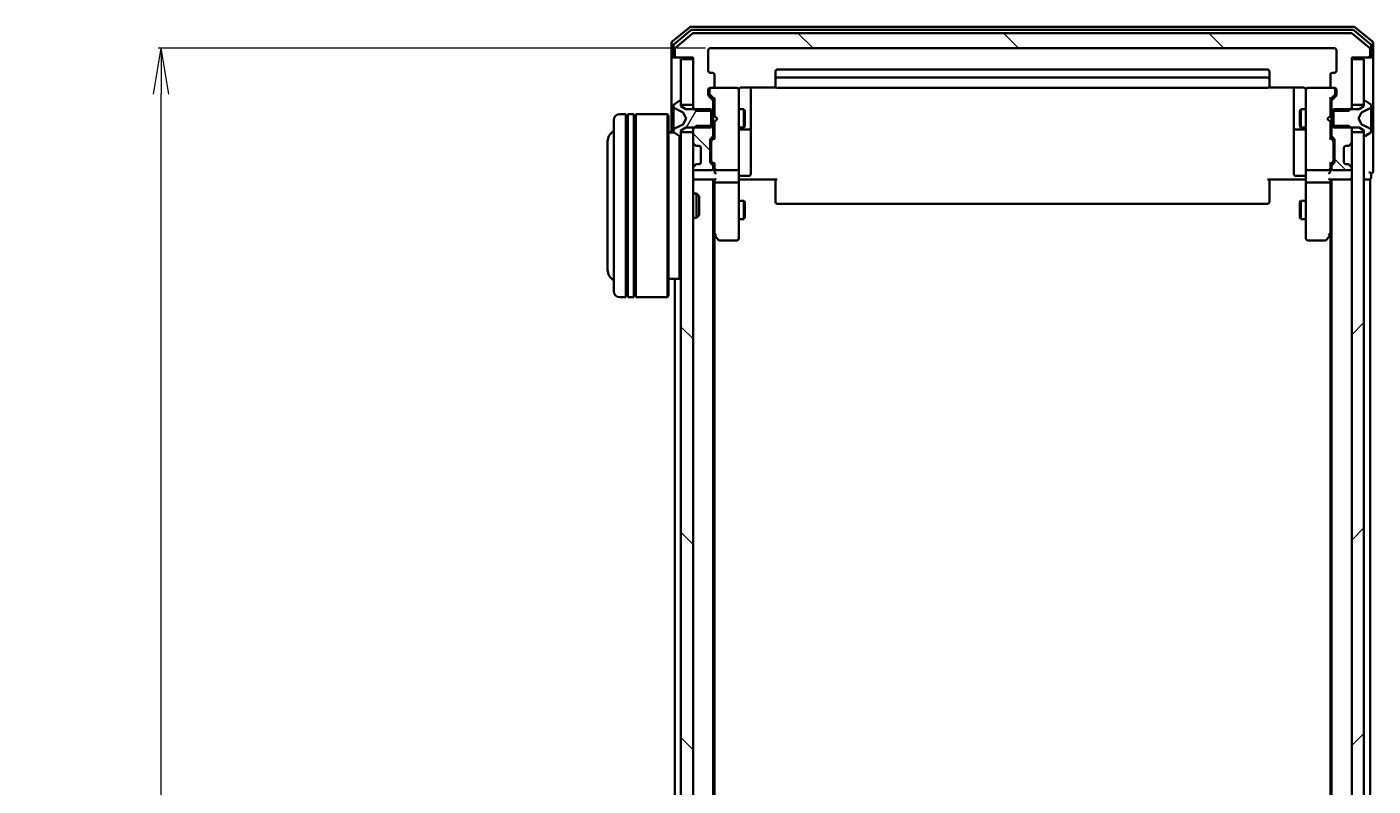
# Model space of a CAD drawing. Units: millimetres. Extents: x 7 to 9832, y 4 to 2112.
# Drawn here: x 362 to 583, y 1423 to 1547 of the extents above; entities that cross this region are included whole.
import ezdxf

# ---------------------------------------------------------------- set-up
doc = ezdxf.new("R2010")
doc.units = ezdxf.units.MM
doc.header["$LTSCALE"] = 0.5
doc.layers.get('Defpoints').update_dxf_attribs({"lineweight": 25})
for name, color, linetype, lineweight in [('Dimension (ISO)', 7, 'Continuous', 18), ('Hatch (ISO)', 1, 'Continuous', 18), ('Visible (ISO)', 7, 'Continuous', 35)]:
    doc.layers.add(name, color=color, linetype=linetype, lineweight=lineweight)
doc.styles.add('Note Text (TK)', font='MS PGothic.ttf')
doc.dimstyles.new('Default - Method 1b (TK)', dxfattribs={"dimscale": 0.5, "dimtxt": 2.5, "dimasz": 2.5, "dimexe": 1, "dimexo": 1.5, "dimgap": 1, "dimtad": 1, "dimdsep": 46, "dimtxsty": 'Note Text (TK)', "dimblk": 'OPEN', "dimcen": 0.09, "dimdle": 5, "dimclrd": 100, "dimclre": 100, "dimclrt": 7, "dimadec": 1, "dimazin": 1, "dimtfac": 1, "dimtmove": 0, "dimatfit": 3, "dimldrblk": 'OPEN', "dimfxl": 1, "dimtolj": 1, "dimlwd": -1, "dimlwe": -1, "dimarcsym": 0})
pattern_1 = [(135.0002, (104, -56), (-16.83792, -16.83804), [])]

# ---------------------------------------------------------------- blocks, each defined once
blk = doc.blocks.new('_Open')
at = {"color": 0, "linetype": 'ByBlock', "lineweight": -2}
for p, q in [((-1, 0.167), (0, 0)), ((-1, -0.167), (0, 0)), ((0, 0), (-1, 0))]:
    blk.add_line(p, q, dxfattribs=at)
blk = doc.blocks.new('*D33')
at = {"layer": 'Defpoints', "color": 0}
for p in [(384.11, 1543.89), (474.11, 1543.89), (474.11, 1120.89)]:
    blk.add_point(p, dxfattribs=at)
at = {"layer": 'Dimension (ISO)', "color": 100}
for p, q in [((473.36, 1543.89), (383.61, 1543.89)), ((384.11, 1128.39), (384.11, 1536.39)), ((473.36, 1120.89), (383.61, 1120.89))]:
    blk.add_line(p, q, dxfattribs=at)
at = {"layer": 'Dimension (ISO)', "color": 100, "xscale": 7.5, "yscale": 7.5, "zscale": 7.5}
for p, rotation in [((384.11, 1543.89), 90), ((384.11, 1120.89), 270)]:
    blk.add_blockref('_Open', p, dxfattribs=dict(at, rotation=rotation))
at = {"layer": 'Dimension (ISO)', "color": 7, "insert": (371.78, 1313.18), "char_height": 1.25, "attachment_point": 4, "rotation": 90, "style": 'Note Text (TK)'}
blk.add_mtext('\\A1;\\fMS PGothic|b0|i0;{\\H18.6750;423', dxfattribs=at)

msp = doc.modelspace()

# ---------------------------------------------------------------- hatches: boundary and pattern name
at = {"layer": 'Hatch (ISO)'}
h = msp.add_hatch(dxfattribs=at)
h.set_pattern_fill('ANSI31', color=256, scale=190.5, angle=90.00021, style=0)
h.set_pattern_definition(pattern_1)
edge = h.paths.add_edge_path()
edge.add_ellipse((582.0128, 1542.6897), major_axis=(0.3, 0), ratio=1, start_angle=270, end_angle=360)
edge.add_line((582.3128, 1542.6897), (582.3128, 1543.7492))
edge.add_ellipse((582.0128, 1543.7492), major_axis=(0, 0.3), ratio=1, start_angle=270, end_angle=320.194429)
edge.add_line((582.2048, 1543.9796), (579.3962, 1546.3202))
edge.add_ellipse((579.2042, 1546.0897), major_axis=(-0.2305, 0.1921), ratio=1, start_angle=270, end_angle=309.805571)
edge.add_line((579.2042, 1546.3897), (471.4214, 1546.3897))
edge.add_ellipse((471.4214, 1546.0897), major_axis=(-0.3, 0), ratio=1, start_angle=270, end_angle=309.805571)
edge.add_line((471.2293, 1546.3202), (468.4207, 1543.9796))
edge.add_ellipse((468.6128, 1543.7492), major_axis=(-0.2305, -0.1921), ratio=1, start_angle=270, end_angle=320.194429)
edge.add_line((468.3128, 1543.7492), (468.3128, 1542.6897))
edge.add_ellipse((468.6128, 1542.6897), major_axis=(0, -0.3), ratio=1, start_angle=270, end_angle=360)
edge.add_line((468.6128, 1542.3897), (471.3128, 1542.3897))
edge.add_line((471.3128, 1542.3897), (471.3128, 1534.1192))
edge.add_line((471.3128, 1534.1192), (471.8128, 1533.6192))
edge.add_line((471.8128, 1533.6192), (474.6128, 1533.6192))
edge.add_line((474.6128, 1533.6192), (474.6128, 1535.2154))
edge.add_ellipse((474.3128, 1535.2154), major_axis=(0, 0.3), ratio=1, start_angle=270, end_angle=315)
edge.add_line((474.5249, 1535.4276), (473.9006, 1536.0518))
edge.add_ellipse((474.1128, 1536.264), major_axis=(-0.2121, 0.2121), ratio=1, start_angle=45, end_angle=90, ccw=False)
edge.add_line((473.8128, 1536.264), (473.8128, 1537.0897))
edge.add_ellipse((474.1128, 1537.0897), major_axis=(0, 0.3), ratio=1, start_angle=0, end_angle=90, ccw=False)
edge.add_line((474.1128, 1537.3897), (474.5128, 1537.3897))
edge.add_ellipse((474.5128, 1537.6897), major_axis=(0.3, 0), ratio=1, start_angle=270, end_angle=360)
edge.add_line((474.8128, 1537.6897), (474.8128, 1539.5897))
edge.add_ellipse((474.5128, 1539.5897), major_axis=(0, 0.3), ratio=1, start_angle=270, end_angle=360)
edge.add_line((474.5128, 1539.8897), (474.1128, 1539.8897))
edge.add_ellipse((474.1128, 1540.1897), major_axis=(-0.3, 0), ratio=1, start_angle=0, end_angle=90, ccw=False)
edge.add_line((473.8128, 1540.1897), (473.8128, 1543.5897))
edge.add_ellipse((474.1128, 1543.5897), major_axis=(0, 0.3), ratio=1, start_angle=0, end_angle=90, ccw=False)
edge.add_line((474.1128, 1543.8897), (576.5128, 1543.8897))
edge.add_ellipse((576.5128, 1543.5897), major_axis=(0.3, 0), ratio=1, start_angle=0, end_angle=90, ccw=False)
edge.add_line((576.8128, 1543.5897), (576.8128, 1540.1897))
edge.add_ellipse((576.5128, 1540.1897), major_axis=(0, -0.3), ratio=1, start_angle=0, end_angle=90, ccw=False)
edge.add_line((576.5128, 1539.8897), (576.1128, 1539.8897))
edge.add_ellipse((576.1128, 1539.5897), major_axis=(-0.3, 0), ratio=1, start_angle=270, end_angle=360)
edge.add_line((575.8128, 1539.5897), (575.8128, 1537.6897))
edge.add_ellipse((576.1128, 1537.6897), major_axis=(0, -0.3), ratio=1, start_angle=270, end_angle=360)
edge.add_line((576.1128, 1537.3897), (576.5128, 1537.3897))
edge.add_ellipse((576.5128, 1537.0897), major_axis=(0.3, 0), ratio=1, start_angle=0, end_angle=90, ccw=False)
edge.add_line((576.8128, 1537.0897), (576.8128, 1536.264))
edge.add_ellipse((576.5128, 1536.264), major_axis=(0, -0.3), ratio=1, start_angle=45, end_angle=90, ccw=False)
edge.add_line((576.7249, 1536.0518), (576.1006, 1535.4276))
edge.add_ellipse((576.3128, 1535.2154), major_axis=(-0.2121, -0.2121), ratio=1, start_angle=270, end_angle=315)
edge.add_line((576.0128, 1535.2154), (576.0128, 1533.6192))
edge.add_line((576.0128, 1533.6192), (578.8128, 1533.6192))
edge.add_line((578.8128, 1533.6192), (579.3128, 1534.1192))
edge.add_line((579.3128, 1534.1192), (579.3128, 1542.3897))
edge.add_line((579.3128, 1542.3897), (582.0128, 1542.3897))
h = msp.add_hatch(dxfattribs=at)
h.set_pattern_fill('ANSI31', color=256, scale=190.5, angle=14.999978, style=0)
h.set_pattern_definition([(60, (104, -56), (-20.62223, 11.90626), [])])
edge = h.paths.add_edge_path()
edge.add_ellipse((469.2128, 1529.5897), major_axis=(0.1, 0), ratio=1, start_angle=270, end_angle=360)
edge.add_line((469.3128, 1529.5897), (469.3128, 1530.3897))
edge.add_line((469.3128, 1530.3897), (470.1128, 1530.8897))
edge.add_line((470.1128, 1530.8897), (474.3128, 1530.8897))
edge.add_line((474.3128, 1530.8897), (474.3128, 1533.8897))
edge.add_line((474.3128, 1533.8897), (470.1128, 1533.8897))
edge.add_line((470.1128, 1533.8897), (469.3128, 1534.3897))
edge.add_line((469.3128, 1534.3897), (469.3128, 1535.1897))
edge.add_ellipse((469.2128, 1535.1897), major_axis=(0, 0.1), ratio=1, start_angle=270, end_angle=360)
edge.add_line((469.2128, 1535.2897), (469.1721, 1535.2897))
edge.add_ellipse((469.1721, 1535.0897), major_axis=(-0.2, 0), ratio=1, start_angle=270, end_angle=303.023868)
edge.add_line((469.0631, 1535.2574), (468.2038, 1534.6988))
edge.add_ellipse((468.3128, 1534.5311), major_axis=(-0.1677, -0.109), ratio=1, start_angle=270, end_angle=326.976132)
edge.add_line((468.1128, 1534.5311), (468.1128, 1534.4498))
edge.add_ellipse((468.6128, 1534.4498), major_axis=(0, -0.5), ratio=1, start_angle=270, end_angle=333.608297)
edge.add_line((468.3905, 1534.0019), (469.6871, 1533.3585))
edge.add_ellipse((469.6648, 1533.3137), major_axis=(0.0448, -0.0222), ratio=1, start_angle=54.391703, end_angle=90, ccw=False)
edge.add_line((469.709, 1533.3372), (470.2128, 1532.3897))
edge.add_line((470.2128, 1532.3897), (469.709, 1531.4422))
edge.add_ellipse((469.6648, 1531.4657), major_axis=(-0.0235, -0.0441), ratio=1, start_angle=54.391703, end_angle=90, ccw=False)
edge.add_line((469.6871, 1531.4209), (468.3905, 1530.7775))
edge.add_ellipse((468.6128, 1530.3296), major_axis=(-0.2223, 0.4479), ratio=1, start_angle=0, end_angle=63.608297)
edge.add_line((468.1128, 1530.3296), (468.1128, 1530.2482))
edge.add_ellipse((468.3128, 1530.2482), major_axis=(0, -0.2), ratio=1, start_angle=270, end_angle=326.976132)
edge.add_line((468.2038, 1530.0805), (469.0631, 1529.522))
edge.add_ellipse((469.1721, 1529.6897), major_axis=(-0.109, -0.1677), ratio=1, start_angle=0, end_angle=33.023868)
edge.add_line((469.1721, 1529.4897), (469.2128, 1529.4897))
h = msp.add_hatch(dxfattribs=at)
h.set_pattern_fill('ANSI31', color=256, scale=190.5, angle=90.00021, style=0)
h.set_pattern_definition(pattern_1)
h.paths.add_polyline_path([(471.3128, 1530.1397), (469.3128, 1530.1397), (469.3128, 1134.6397), (471.3128, 1134.6397)])
h = msp.add_hatch(dxfattribs=at)
h.set_pattern_fill('ANSI31', color=256, scale=190.5, angle=90.00021, style=0)
h.set_pattern_definition(pattern_1)
edge = h.paths.add_edge_path()
edge.add_ellipse((474.3128, 1529.564), major_axis=(0.2121, 0.2121), ratio=1, start_angle=270, end_angle=315)
edge.add_line((474.6128, 1529.564), (474.6128, 1531.1602))
edge.add_line((474.6128, 1531.1602), (471.8128, 1531.1602))
edge.add_line((471.8128, 1531.1602), (471.3128, 1530.6602))
edge.add_line((471.3128, 1530.6602), (471.3128, 1528.514))
edge.add_ellipse((471.6128, 1528.514), major_axis=(0, -0.3), ratio=1, start_angle=270, end_angle=315)
edge.add_line((471.4006, 1528.3018), (471.7249, 1527.9776))
edge.add_ellipse((471.937, 1528.1897), major_axis=(0.2121, -0.2121), ratio=1, start_angle=270, end_angle=315)
edge.add_line((471.937, 1527.8897), (472.3128, 1527.8897))
edge.add_ellipse((472.3128, 1527.5897), major_axis=(0.3, 0), ratio=1, start_angle=0, end_angle=90, ccw=False)
edge.add_line((472.6128, 1527.5897), (472.6128, 1525.1897))
edge.add_ellipse((472.3128, 1525.1897), major_axis=(0, -0.3), ratio=1, start_angle=0, end_angle=90, ccw=False)
edge.add_line((472.3128, 1524.8897), (471.937, 1524.8897))
edge.add_ellipse((471.937, 1524.5897), major_axis=(-0.3, 0), ratio=1, start_angle=270, end_angle=315)
edge.add_line((471.7249, 1524.8018), (471.4006, 1524.4776))
edge.add_ellipse((471.6128, 1524.2654), major_axis=(-0.2121, -0.2121), ratio=1, start_angle=270, end_angle=315)
edge.add_line((471.3128, 1524.2654), (471.3128, 1524.1897))
edge.add_ellipse((471.6128, 1524.1897), major_axis=(0, -0.3), ratio=1, start_angle=270, end_angle=360)
edge.add_line((471.6128, 1523.8897), (474.3128, 1523.8897))
edge.add_ellipse((474.3128, 1524.1897), major_axis=(0.3, 0), ratio=1, start_angle=270, end_angle=360)
edge.add_line((474.6128, 1524.1897), (474.6128, 1524.5654))
edge.add_ellipse((474.3128, 1524.5654), major_axis=(0, 0.3), ratio=1, start_angle=270, end_angle=315)
edge.add_line((474.5249, 1524.7776), (474.2006, 1525.1018))
edge.add_ellipse((474.4128, 1525.314), major_axis=(-0.2121, 0.2121), ratio=1, start_angle=45, end_angle=90, ccw=False)
edge.add_line((474.1128, 1525.314), (474.1128, 1528.8154))
edge.add_ellipse((474.4128, 1528.8154), major_axis=(0, 0.3), ratio=1, start_angle=45, end_angle=90, ccw=False)
edge.add_line((474.2006, 1529.0276), (474.5249, 1529.3518))
h = msp.add_hatch(dxfattribs=at)
h.set_pattern_fill('ANSI31', color=256, scale=190.5, angle=90.00021, style=0)
h.set_pattern_definition(pattern_1)
edge = h.paths.add_edge_path()
edge.add_ellipse((578.6885, 1528.1897), major_axis=(0.3, 0), ratio=1, start_angle=270, end_angle=315)
edge.add_line((578.9006, 1527.9776), (579.2249, 1528.3018))
edge.add_ellipse((579.0128, 1528.514), major_axis=(0.2121, 0.2121), ratio=1, start_angle=270, end_angle=315)
edge.add_line((579.3128, 1528.514), (579.3128, 1530.6602))
edge.add_line((579.3128, 1530.6602), (578.8128, 1531.1602))
edge.add_line((578.8128, 1531.1602), (576.0128, 1531.1602))
edge.add_line((576.0128, 1531.1602), (576.0128, 1529.564))
edge.add_ellipse((576.3128, 1529.564), major_axis=(0, -0.3), ratio=1, start_angle=270, end_angle=315)
edge.add_line((576.1006, 1529.3518), (576.4249, 1529.0276))
edge.add_ellipse((576.2128, 1528.8154), major_axis=(0.2121, -0.2121), ratio=1, start_angle=45, end_angle=90, ccw=False)
edge.add_line((576.5128, 1528.8154), (576.5128, 1525.314))
edge.add_ellipse((576.2128, 1525.314), major_axis=(0, -0.3), ratio=1, start_angle=45, end_angle=90, ccw=False)
edge.add_line((576.4249, 1525.1018), (576.1006, 1524.7776))
edge.add_ellipse((576.3128, 1524.5654), major_axis=(-0.2121, -0.2121), ratio=1, start_angle=270, end_angle=315)
edge.add_line((576.0128, 1524.5654), (576.0128, 1524.1897))
edge.add_ellipse((576.3128, 1524.1897), major_axis=(0, -0.3), ratio=1, start_angle=270, end_angle=360)
edge.add_line((576.3128, 1523.8897), (579.0128, 1523.8897))
edge.add_ellipse((579.0128, 1524.1897), major_axis=(0.3, 0), ratio=1, start_angle=270, end_angle=360)
edge.add_line((579.3128, 1524.1897), (579.3128, 1524.2654))
edge.add_ellipse((579.0128, 1524.2654), major_axis=(0, 0.3), ratio=1, start_angle=270, end_angle=315)
edge.add_line((579.2249, 1524.4776), (578.9006, 1524.8018))
edge.add_ellipse((578.6885, 1524.5897), major_axis=(-0.2121, 0.2121), ratio=1, start_angle=270, end_angle=315)
edge.add_line((578.6885, 1524.8897), (578.3128, 1524.8897))
edge.add_ellipse((578.3128, 1525.1897), major_axis=(-0.3, 0), ratio=1, start_angle=0, end_angle=90, ccw=False)
edge.add_line((578.0128, 1525.1897), (578.0128, 1527.5897))
edge.add_ellipse((578.3128, 1527.5897), major_axis=(0, 0.3), ratio=1, start_angle=0, end_angle=90, ccw=False)
edge.add_line((578.3128, 1527.8897), (578.6885, 1527.8897))
h = msp.add_hatch(dxfattribs=at)
h.set_pattern_fill('ANSI31', color=256, scale=190.5, style=0)
h.set_pattern_definition([(45, (104, -56), (-16.83798, 16.83798), [])])
h.paths.add_polyline_path([(579.3128, 1134.6397), (581.3128, 1134.6397), (581.3128, 1530.1397), (579.3128, 1530.1397)])

# ---------------------------------------------------------------- linework, layer by layer
at = {"layer": 'Visible (ISO)'}
for p, q in [((470.7293, 1547.3202), (467.9207, 1544.9796)), ((579.7042, 1547.3897), (470.9214, 1547.3897)), ((582.7048, 1544.9796), (579.8962, 1547.3202)), ((470.9104, 1546.8202), (468.2207, 1544.5788)), ((471.2293, 1546.3202), (468.4207, 1543.9796)), ((579.5231, 1546.8897), (471.1024, 1546.8897)), ((579.2042, 1546.3897), (471.4214, 1546.3897)), ((582.2048, 1543.9796), (579.3962, 1546.3202)), ((582.4048, 1544.5788), (579.7152, 1546.8202)), ((467.8128, 1544.7492), (467.8128, 1542.6897)), ((468.1128, 1544.3483), (468.1128, 1542.6897)), ((468.3128, 1543.7492), (468.3128, 1542.6897)), ((473.8128, 1540.1897), (473.8128, 1543.5897)), ((474.1128, 1543.8897), (576.5128, 1543.8897)), ((576.8128, 1543.5897), (576.8128, 1540.1897)), ((582.3128, 1542.6897), (582.3128, 1543.7492)), ((582.5128, 1542.6897), (582.5128, 1544.3483)), ((582.8128, 1542.6897), (582.8128, 1544.7492)), ((467.8128, 1542.6897), (467.8128, 1530.0897)), ((468.4128, 1542.3897), (468.1128, 1542.3897)), ((468.4128, 1542.3897), (468.6128, 1542.3897)), ((468.6128, 1542.3897), (471.3128, 1542.3897)), ((471.3128, 1542.0897), (469.3128, 1542.0897)), ((469.3128, 1542.0897), (469.3128, 1534.6397)), ((471.3128, 1542.3897), (471.3128, 1534.1192)), ((471.3128, 1534.6397), (471.3128, 1542.0897)), ((579.3128, 1534.1192), (579.3128, 1542.3897)), ((579.3128, 1542.3897), (582.0128, 1542.3897)), ((581.3128, 1542.0897), (579.3128, 1542.0897)), ((579.3128, 1542.0897), (579.3128, 1534.6397)), ((581.3128, 1534.6397), (581.3128, 1542.0897)), ((582.0128, 1542.3897), (582.2128, 1542.3897)), ((582.5128, 1542.3897), (582.2128, 1542.3897)), ((582.8128, 1527.3897), (582.8128, 1542.6897)), ((474.5128, 1539.8897), (474.1128, 1539.8897)), ((474.8128, 1537.6897), (474.8128, 1539.5897)), ((484.8128, 1540.0897), (484.8128, 1538.7897)), ((484.8128, 1538.7897), (484.8128, 1538.5968)), ((484.8128, 1538.4554), (484.8128, 1538.5968)), ((484.8128, 1538.4554), (484.8128, 1537.7483)), ((565.5128, 1540.3897), (485.1128, 1540.3897)), ((565.5128, 1539.0897), (485.1128, 1539.0897)), ((565.8128, 1538.7897), (565.8128, 1540.0897)), ((565.8128, 1538.5968), (565.8128, 1538.7897)), ((565.8128, 1538.5968), (565.8128, 1538.4554)), ((565.8128, 1537.7483), (565.8128, 1538.4554)), ((575.8128, 1539.5897), (575.8128, 1537.6897)), ((576.5128, 1539.8897), (576.1128, 1539.8897)), ((473.8128, 1536.264), (473.8128, 1537.0897)), ((474.0128, 1537.0897), (474.0128, 1536.6005)), ((474.0128, 1536.6005), (474.0128, 1536.464)), ((474.1007, 1536.2518), (474.8128, 1535.5397)), ((474.1128, 1537.3897), (474.5128, 1537.3897)), ((478.5128, 1537.3897), (474.5128, 1537.3897)), ((478.5361, 1537.3897), (478.5128, 1537.3897)), ((478.8128, 1536.2043), (478.8128, 1537.0897)), ((478.8128, 1525.0079), (478.8128, 1536.2043)), ((479.3128, 1537.4795), (484.8987, 1537.4795)), ((480.8128, 1531.0667), (480.8128, 1537.4795)), ((484.8128, 1537.6897), (484.8128, 1537.7483)), ((485.1128, 1537.3897), (565.5128, 1537.3897)), ((565.7268, 1537.4795), (571.3128, 1537.4795)), ((565.8128, 1537.7483), (565.8128, 1537.6897)), ((569.8128, 1537.4795), (569.8128, 1531.0667)), ((571.8128, 1537.0897), (571.8128, 1536.2043)), ((571.8128, 1536.2043), (571.8128, 1525.0079)), ((572.1128, 1537.3897), (572.0895, 1537.3897)), ((576.1128, 1537.3897), (572.1128, 1537.3897)), ((576.5249, 1536.2518), (575.8128, 1535.5397)), ((576.1128, 1537.3897), (576.5128, 1537.3897)), ((576.6128, 1536.6005), (576.6128, 1537.0897)), ((576.6128, 1536.464), (576.6128, 1536.6005)), ((576.8128, 1537.0897), (576.8128, 1536.264)), ((468.1128, 1534.5311), (468.1128, 1534.4498)), ((468.1128, 1534.4498), (468.1128, 1534.4124)), ((468.1128, 1534.4124), (468.1128, 1533.6329)), ((469.0631, 1535.2574), (468.2038, 1534.6988)), ((468.3905, 1534.0019), (469.6871, 1533.3585)), ((469.2128, 1535.2897), (469.1721, 1535.2897)), ((469.3128, 1534.3897), (469.3128, 1535.1897)), ((469.3128, 1534.6397), (471.3128, 1534.6397)), ((470.1128, 1533.8897), (469.3128, 1534.3897)), ((471.3128, 1534.1192), (471.8128, 1533.6192)), ((471.3128, 1534.1192), (471.3128, 1533.8897)), ((474.5249, 1535.4276), (473.9006, 1536.0518)), ((474.6128, 1533.6192), (474.6128, 1535.2154)), ((474.8128, 1535.7158), (474.8128, 1532.8037)), ((575.8128, 1532.8037), (575.8128, 1535.7158)), ((576.0128, 1535.2154), (576.0128, 1533.6192)), ((576.7249, 1536.0518), (576.1006, 1535.4276)), ((578.8128, 1533.6192), (579.3128, 1534.1192)), ((579.3128, 1534.6397), (581.3128, 1534.6397)), ((579.3128, 1533.8897), (579.3128, 1534.1192)), ((581.3128, 1534.3897), (580.5128, 1533.8897)), ((580.9385, 1533.3585), (582.235, 1534.0019)), ((581.3128, 1535.1897), (581.3128, 1534.3897)), ((581.4535, 1535.2897), (581.4128, 1535.2897)), ((582.4218, 1534.6988), (581.5625, 1535.2574)), ((582.5128, 1534.4498), (582.5128, 1534.5311)), ((582.5128, 1534.4124), (582.5128, 1534.4498)), ((582.5128, 1533.6329), (582.5128, 1534.4124)), ((458.3128, 1504.0897), (458.3128, 1532.0897)), ((460.3128, 1533.0897), (459.3128, 1533.0897)), ((460.3128, 1533.0897), (460.3128, 1503.0897)), ((460.3128, 1532.8897), (460.6128, 1532.8897)), ((460.6128, 1503.0897), (460.6128, 1533.0897)), ((461.6128, 1533.0897), (460.6128, 1533.0897)), ((461.6128, 1533.0897), (461.6128, 1503.0897)), ((461.6128, 1532.8897), (461.9128, 1532.8897)), ((461.9128, 1503.0897), (461.9128, 1533.0897)), ((467.1128, 1533.0897), (461.9128, 1533.0897)), ((467.1128, 1503.0897), (467.1128, 1533.0897)), ((467.3128, 1532.8897), (467.1128, 1533.0897)), ((467.3128, 1532.8897), (467.3128, 1503.2897)), ((468.1128, 1532.7937), (468.1128, 1533.6329)), ((468.1128, 1532.7937), (468.1128, 1532.7801)), ((468.1128, 1532.7801), (468.1128, 1531.9992)), ((468.1128, 1531.9992), (468.1128, 1531.9856)), ((468.1128, 1531.1465), (468.1128, 1531.9856)), ((469.709, 1533.3372), (470.2128, 1532.3897)), ((470.2128, 1532.3897), (469.709, 1531.4422)), ((474.3128, 1533.8897), (470.1128, 1533.8897)), ((471.8128, 1533.6192), (474.6128, 1533.6192)), ((474.3128, 1530.8897), (474.3128, 1533.8897)), ((474.6128, 1533.8897), (474.8128, 1533.8897)), ((474.6128, 1533.6192), (474.6128, 1531.1602)), ((474.8128, 1532.8037), (474.8728, 1532.7437)), ((474.8728, 1531.8637), (474.8128, 1531.8037)), ((474.8128, 1531.8037), (474.8128, 1529.0636)), ((475.3128, 1532.3037), (474.8728, 1532.7437)), ((475.3128, 1532.3037), (474.8728, 1531.8637)), ((478.8128, 1533.8897), (479.6628, 1533.8897)), ((479.6628, 1530.8897), (479.6628, 1533.8897)), ((479.8161, 1533.583), (479.6628, 1533.8897)), ((479.8161, 1533.583), (479.8161, 1531.1964)), ((570.8094, 1533.583), (570.9628, 1533.8897)), ((570.8094, 1531.1964), (570.8094, 1533.583)), ((570.9628, 1533.8897), (570.9628, 1530.8897)), ((571.8128, 1533.8897), (570.9628, 1533.8897)), ((575.3128, 1532.3037), (575.7528, 1532.7437)), ((575.3128, 1532.3037), (575.7528, 1531.8637)), ((575.7528, 1532.7437), (575.8128, 1532.8037)), ((575.8128, 1531.8037), (575.7528, 1531.8637)), ((576.0128, 1533.8897), (575.8128, 1533.8897)), ((575.8128, 1529.0636), (575.8128, 1531.8037)), ((576.0128, 1533.6192), (578.8128, 1533.6192)), ((576.0128, 1531.1602), (576.0128, 1533.6192)), ((580.5128, 1533.8897), (576.3128, 1533.8897)), ((576.3128, 1533.8897), (576.3128, 1530.8897)), ((580.4128, 1532.3897), (580.9166, 1533.3372)), ((580.9166, 1531.4422), (580.4128, 1532.3897)), ((582.5128, 1533.6329), (582.5128, 1532.7937)), ((582.5128, 1532.7801), (582.5128, 1532.7937)), ((582.5128, 1531.9992), (582.5128, 1532.7801)), ((582.5128, 1531.9856), (582.5128, 1531.9992)), ((582.5128, 1531.9856), (582.5128, 1531.1465)), ((468.1909, 1530.0897), (467.3128, 1530.0897)), ((468.1128, 1531.1465), (468.1128, 1530.367)), ((468.1128, 1530.367), (468.1128, 1530.3296)), ((468.1128, 1530.3296), (468.1128, 1530.2482)), ((468.2038, 1530.0805), (469.0631, 1529.522)), ((469.6871, 1531.4209), (468.3905, 1530.7775)), ((469.1128, 1506.0897), (469.1128, 1529.4987)), ((469.3128, 1530.3897), (470.1128, 1530.8897)), ((469.3128, 1529.5897), (469.3128, 1530.3897)), ((471.3128, 1530.1397), (469.3128, 1530.1397)), ((469.3128, 1530.1397), (469.3128, 1134.6397)), ((470.1128, 1530.8897), (474.3128, 1530.8897)), ((471.8128, 1531.1602), (471.3128, 1530.6602)), ((471.3128, 1530.8897), (471.3128, 1530.6602)), ((471.3128, 1530.6602), (471.3128, 1528.514)), ((471.3128, 1134.6397), (471.3128, 1530.1397)), ((474.6128, 1531.1602), (471.8128, 1531.1602)), ((474.6128, 1529.564), (474.6128, 1531.1602)), ((474.6128, 1530.8897), (474.8128, 1530.8897)), ((478.8128, 1530.8897), (479.6628, 1530.8897)), ((479.1128, 1530.5952), (480.5128, 1530.5952)), ((479.8161, 1531.1964), (479.6628, 1530.8897)), ((480.8128, 1530.8952), (480.8128, 1531.0667)), ((480.8128, 1527.2206), (480.8128, 1530.8952)), ((569.8128, 1531.0667), (569.8128, 1530.8952)), ((569.8128, 1530.8952), (569.8128, 1527.2206)), ((570.1128, 1530.5952), (571.5128, 1530.5952)), ((570.8094, 1531.1964), (570.9628, 1530.8897)), ((571.8128, 1530.8897), (570.9628, 1530.8897)), ((576.0128, 1530.8897), (575.8128, 1530.8897)), ((578.8128, 1531.1602), (576.0128, 1531.1602)), ((576.0128, 1531.1602), (576.0128, 1529.564)), ((576.3128, 1530.8897), (580.5128, 1530.8897)), ((579.3128, 1530.6602), (578.8128, 1531.1602)), ((579.3128, 1530.6602), (579.3128, 1530.8897)), ((579.3128, 1528.514), (579.3128, 1530.6602)), ((581.3128, 1530.1397), (579.3128, 1530.1397)), ((579.3128, 1530.1397), (579.3128, 1134.6397)), ((580.5128, 1530.8897), (581.3128, 1530.3897)), ((582.235, 1530.7775), (580.9385, 1531.4209)), ((581.3128, 1530.3897), (581.3128, 1529.5897)), ((581.3128, 1134.6397), (581.3128, 1530.1397)), ((581.5625, 1529.522), (582.4218, 1530.0805)), ((582.5128, 1530.367), (582.5128, 1531.1465)), ((582.5128, 1530.3296), (582.5128, 1530.367)), ((582.5128, 1530.2482), (582.5128, 1530.3296)), ((457.3128, 1528.5897), (457.3128, 1507.5897)), ((469.1721, 1529.4897), (469.2128, 1529.4897)), ((471.4006, 1528.3018), (471.7249, 1527.9776)), ((471.7249, 1527.9776), (471.7454, 1527.9571)), ((471.937, 1527.8897), (472.3128, 1527.8897)), ((472.6128, 1527.5897), (472.6128, 1525.1897)), ((474.1128, 1525.314), (474.1128, 1528.8154)), ((474.2006, 1529.0276), (474.5249, 1529.3518)), ((474.3128, 1528.6154), (474.3128, 1528.472)), ((474.3128, 1528.472), (474.3128, 1525.6574)), ((474.8128, 1529.2397), (474.4007, 1528.8276)), ((575.8128, 1529.2397), (576.2249, 1528.8276)), ((576.1006, 1529.3518), (576.4249, 1529.0276)), ((576.3128, 1528.472), (576.3128, 1528.6154)), ((576.3128, 1525.6574), (576.3128, 1528.472)), ((576.5128, 1528.8154), (576.5128, 1525.314)), ((578.0128, 1525.1897), (578.0128, 1527.5897)), ((578.3128, 1527.8897), (578.6885, 1527.8897)), ((578.8802, 1527.9571), (578.9006, 1527.9776)), ((578.9006, 1527.9776), (579.2249, 1528.3018)), ((581.4128, 1529.4897), (581.4535, 1529.4897)), ((582.8128, 1523.6897), (582.8128, 1527.3897)), ((474.5249, 1524.7776), (474.2006, 1525.1018)), ((474.3128, 1525.6574), (474.3128, 1525.514)), ((474.8128, 1524.8897), (474.4007, 1525.3018)), ((480.8128, 1523.291), (480.8128, 1527.2206)), ((569.8128, 1527.2206), (569.8128, 1523.291)), ((576.2249, 1525.3018), (575.8128, 1524.8897)), ((576.4249, 1525.1018), (576.1006, 1524.7776)), ((576.3128, 1525.514), (576.3128, 1525.6574)), ((471.3128, 1524.2654), (471.3128, 1524.1897)), ((471.7249, 1524.8018), (471.4006, 1524.4776)), ((471.6128, 1523.8897), (474.3128, 1523.8897)), ((471.7454, 1524.8223), (471.7249, 1524.8018)), ((472.3128, 1524.8897), (471.937, 1524.8897)), ((474.6128, 1524.1897), (474.6128, 1524.5654)), ((474.8128, 1525.0658), (474.8128, 1524.1897)), ((474.8128, 1524.1897), (474.8128, 1523.814)), ((475.1128, 1523.8897), (478.5128, 1523.8897)), ((478.8128, 1524.1897), (478.8128, 1525.0079)), ((478.8128, 1524.1897), (478.8128, 1522.014)), ((479.1128, 1522.991), (480.5128, 1522.991)), ((571.5128, 1522.991), (570.1128, 1522.991)), ((571.8128, 1525.0079), (571.8128, 1524.1897)), ((571.8128, 1522.014), (571.8128, 1524.1897)), ((572.1128, 1523.8897), (575.5128, 1523.8897)), ((575.8128, 1524.1897), (575.8128, 1525.0658)), ((575.8128, 1523.814), (575.8128, 1524.1897)), ((576.0128, 1524.5654), (576.0128, 1524.1897)), ((576.3128, 1523.8897), (579.0128, 1523.8897)), ((578.6885, 1524.8897), (578.3128, 1524.8897)), ((578.9006, 1524.8018), (578.8802, 1524.8223)), ((579.2249, 1524.4776), (578.9006, 1524.8018)), ((579.3128, 1524.1897), (579.3128, 1524.2654)), ((582.5128, 1522.6897), (582.5128, 1523.3897)), ((471.3128, 1522.3897), (471.6128, 1522.3897)), ((471.6128, 1522.3897), (474.9006, 1522.3897)), ((474.6128, 1142.3897), (474.6128, 1522.3897)), ((474.8128, 1522.3897), (474.8128, 1522.014)), ((474.8128, 1522.014), (474.8128, 1513.423)), ((478.5128, 1521.8897), (475.1128, 1521.8897)), ((478.8128, 1513.4531), (478.8128, 1522.014)), ((479.0378, 1522.3897), (478.8205, 1522.3897)), ((479.0378, 1522.3897), (479.3128, 1522.3897)), ((485.1128, 1522.3897), (479.3128, 1522.3897)), ((484.8128, 1521.9755), (484.8128, 1522.3897)), ((484.8128, 1521.9755), (484.8128, 1519.5968)), ((571.3128, 1522.3897), (565.5128, 1522.3897)), ((565.8128, 1522.3897), (565.8128, 1521.9755)), ((565.8128, 1519.5968), (565.8128, 1521.9755)), ((571.3128, 1522.3897), (571.5877, 1522.3897)), ((571.805, 1522.3897), (571.5877, 1522.3897)), ((571.8128, 1522.014), (571.8128, 1513.4531)), ((575.5128, 1521.8897), (572.1128, 1521.8897)), ((575.7249, 1522.3897), (579.0128, 1522.3897)), ((575.8128, 1522.014), (575.8128, 1522.3897)), ((575.8128, 1513.423), (575.8128, 1522.014)), ((576.0128, 1522.3897), (576.0128, 1142.3897)), ((579.0128, 1522.3897), (579.3128, 1522.3897)), ((581.3128, 1522.3897), (582.0128, 1522.3897)), ((582.0128, 1522.3897), (582.3128, 1522.3897)), ((582.3128, 1334.7697), (582.3128, 1522.3897)), ((471.3128, 1520.0897), (471.8833, 1520.0897)), ((471.8833, 1516.0897), (471.8833, 1520.0897)), ((472.3128, 1519.6603), (471.8833, 1520.0897)), ((472.3128, 1519.6603), (472.3128, 1516.5191)), ((478.8128, 1518.8897), (479.6628, 1518.8897)), ((479.6628, 1515.8897), (479.6628, 1518.8897)), ((479.8161, 1518.583), (479.6628, 1518.8897)), ((479.8161, 1518.583), (479.8161, 1516.1964)), ((484.8128, 1519.4554), (484.8128, 1519.5968)), ((484.8128, 1519.4554), (484.8128, 1518.7483)), ((484.8128, 1518.6897), (484.8128, 1518.7483)), ((565.8128, 1519.5968), (565.8128, 1519.4554)), ((565.8128, 1518.7483), (565.8128, 1519.4554)), ((565.8128, 1518.7483), (565.8128, 1518.6897)), ((570.8094, 1518.583), (570.9628, 1518.8897)), ((570.8094, 1516.1964), (570.8094, 1518.583)), ((570.9628, 1518.8897), (570.9628, 1515.8897)), ((571.8128, 1518.8897), (570.9628, 1518.8897)), ((472.3128, 1516.5191), (471.8833, 1516.0897)), ((485.1128, 1518.3897), (565.5128, 1518.3897)), ((471.3128, 1516.0897), (471.8833, 1516.0897)), ((478.8128, 1515.8897), (479.6628, 1515.8897)), ((479.8161, 1516.1964), (479.6628, 1515.8897)), ((570.8094, 1516.1964), (570.9628, 1515.8897)), ((571.8128, 1515.8897), (570.9628, 1515.8897)), ((474.6128, 1513.5897), (474.8728, 1513.243)), ((474.8128, 1151.4564), (474.8128, 1513.323)), ((474.8728, 1513.243), (475.4228, 1512.5097)), ((475.1128, 1513.4531), (474.9572, 1513.2975)), ((475.6628, 1512.3897), (478.5128, 1512.3897)), ((478.8128, 1512.6897), (478.8128, 1513.4531)), ((571.8128, 1513.4531), (571.8128, 1512.6897)), ((572.1128, 1512.3897), (574.9628, 1512.3897)), ((575.2028, 1512.5097), (575.7528, 1513.243)), ((575.5128, 1513.4531), (575.6684, 1513.2975)), ((575.7528, 1513.243), (576.0128, 1513.5897)), ((575.8128, 1513.323), (575.8128, 1151.4564)), ((469.1128, 1506.0897), (467.3128, 1506.0897)), ((468.3128, 1506.0897), (468.3128, 1334.7697)), ((469.3128, 1506.2897), (469.1128, 1506.0897)), ((460.3128, 1503.0897), (459.3128, 1503.0897)), ((460.3128, 1503.2897), (460.6128, 1503.2897)), ((461.6128, 1503.0897), (460.6128, 1503.0897)), ((461.6128, 1503.2897), (461.9128, 1503.2897)), ((467.1128, 1503.0897), (461.9128, 1503.0897)), ((467.3128, 1503.2897), (467.1128, 1503.0897))]:
    msp.add_line(p, q, dxfattribs=at)
for centre, radius, start, end in [((470.9214, 1547.0897), 0.3, 90, 129.805571), ((579.7042, 1547.0897), 0.3, 50.194429, 90), ((468.1128, 1544.7492), 0.3, 129.805571, 180), ((471.1024, 1546.5897), 0.3, 90, 129.805571), ((471.4214, 1546.0897), 0.3, 90, 129.805571), ((579.2042, 1546.0897), 0.3, 50.194429, 90), ((579.5231, 1546.5897), 0.3, 50.194429, 90), ((582.5128, 1544.7492), 0.3, 0, 50.194429), ((468.4128, 1544.3483), 0.3, 129.805571, 180), ((468.6128, 1543.7492), 0.3, 129.805571, 180), ((474.1128, 1543.5897), 0.3, 90, 180), ((576.5128, 1543.5897), 0.3, 0, 90), ((582.0128, 1543.7492), 0.3, 0, 50.194429), ((582.2128, 1544.3483), 0.3, 0, 50.194429), ((468.1128, 1542.6897), 0.3, 180, 270), ((468.4128, 1542.6897), 0.3, 180, 270), ((468.6128, 1542.6897), 0.3, 180, 270), ((582.0128, 1542.6897), 0.3, 270, 0), ((582.2128, 1542.6897), 0.3, 270, 0), ((582.5128, 1542.6897), 0.3, 270, 0), ((474.1128, 1540.1897), 0.3, 180, 270), ((474.5128, 1539.5897), 0.3, 0, 90), ((485.1128, 1540.0897), 0.3, 90, 180), ((485.1128, 1538.7897), 0.3, 90, 180), ((565.5128, 1540.0897), 0.3, 0, 90), ((565.5128, 1538.7897), 0.3, 0, 90), ((576.1128, 1539.5897), 0.3, 90, 180), ((576.5128, 1540.1897), 0.3, 270, 0), ((474.1128, 1537.0897), 0.3, 90, 180), ((474.1128, 1536.264), 0.3, 180, 225), ((474.3128, 1537.0897), 0.3, 90, 180), ((474.5128, 1537.6897), 0.3, 270, 0), ((478.5128, 1537.0897), 0.3, 0, 90), ((478.5382, 1537.0897), 0.3, 345.522488, 90), ((479.3128, 1536.8897), 0.5, 165.522488, 180), ((485.1128, 1537.6897), 0.3, 180, 270), ((565.5128, 1537.6897), 0.3, 270, 0), ((572.0874, 1537.0897), 0.3, 90, 194.477512), ((571.3128, 1536.8897), 0.5, 0, 14.477512), ((572.1128, 1537.0897), 0.3, 90, 180), ((576.1128, 1537.6897), 0.3, 180, 270), ((576.3128, 1537.0897), 0.3, 0, 90), ((576.5128, 1537.0897), 0.3, 0, 90), ((576.5128, 1536.264), 0.3, 315, 0), ((468.3128, 1534.5311), 0.2, 123.023868, 180), ((468.6128, 1534.4498), 0.5, 180, 243.608297), ((469.1721, 1535.0897), 0.2, 90, 123.023868), ((469.2128, 1535.1897), 0.1, 0, 90), ((474.3128, 1535.2154), 0.3, 0, 45), ((576.3128, 1535.2154), 0.3, 135, 180), ((581.4128, 1535.1897), 0.1, 90, 180), ((581.4535, 1535.0897), 0.2, 56.976132, 90), ((582.0128, 1534.4498), 0.5, 296.391703, 0), ((582.3128, 1534.5311), 0.2, 0, 56.976132), ((459.3128, 1532.0897), 1, 90, 180), ((469.6648, 1533.3137), 0.05, 28, 63.608297), ((580.9607, 1533.3137), 0.05, 116.391703, 152), ((459.3128, 1528.5897), 2, 120, 180), ((468.6128, 1530.3296), 0.5, 116.391703, 180), ((468.3128, 1530.2482), 0.2, 180, 236.976132), ((469.1721, 1529.6897), 0.2, 236.976132, 270), ((469.2128, 1529.5897), 0.1, 270, 0), ((469.6648, 1531.4657), 0.05, 296.391703, 332), ((474.3128, 1529.564), 0.3, 315, 0), ((479.1128, 1530.2952), 0.3, 90, 180), ((480.5128, 1530.8952), 0.3, 270, 0), ((570.1128, 1530.8952), 0.3, 180, 270), ((571.5128, 1530.2952), 0.3, 0, 90), ((576.3128, 1529.564), 0.3, 180, 225), ((580.9607, 1531.4657), 0.05, 208, 243.608297), ((581.4128, 1529.5897), 0.1, 180, 270), ((581.4535, 1529.6897), 0.2, 270, 303.023868), ((582.0128, 1530.3296), 0.5, 0, 63.608297), ((582.3128, 1530.2482), 0.2, 303.023868, 0), ((471.6128, 1528.514), 0.3, 180, 225), ((471.937, 1528.1897), 0.3, 225, 270), ((472.3128, 1527.5897), 0.3, 0, 90), ((474.4128, 1528.8154), 0.3, 135, 180), ((576.2128, 1528.8154), 0.3, 0, 45), ((578.3128, 1527.5897), 0.3, 90, 180), ((578.6885, 1528.1897), 0.3, 270, 315), ((579.0128, 1528.514), 0.3, 315, 0), ((472.3128, 1525.1897), 0.3, 270, 0), ((474.4128, 1525.314), 0.3, 180, 225), ((576.2128, 1525.314), 0.3, 315, 0), ((578.3128, 1525.1897), 0.3, 180, 270), ((471.6128, 1524.2654), 0.3, 135, 180), ((471.6128, 1524.1897), 0.3, 180, 270), ((471.937, 1524.5897), 0.3, 90, 135), ((474.3128, 1524.1897), 0.3, 270, 0), ((474.3128, 1524.5654), 0.3, 0, 45), ((475.1128, 1524.1897), 0.3, 180, 203.437996), ((475.1128, 1524.1897), 0.3, 238.755545, 270), ((478.5128, 1524.1897), 0.3, 270, 0), ((479.1128, 1522.691), 0.3, 90, 180), ((480.5128, 1523.291), 0.3, 270, 0), ((570.1128, 1523.291), 0.3, 180, 270), ((571.5128, 1522.691), 0.3, 0, 90), ((572.1128, 1524.1897), 0.3, 180, 270), ((575.5128, 1524.1897), 0.3, 270, 301.244455), ((575.5128, 1524.1897), 0.3, 336.562016, 0), ((576.3128, 1524.5654), 0.3, 135, 180), ((576.3128, 1524.1897), 0.3, 180, 270), ((578.6885, 1524.5897), 0.3, 45, 90), ((579.0128, 1524.1897), 0.3, 270, 0), ((579.0128, 1524.2654), 0.3, 0, 45), ((582.5128, 1523.6897), 0.3, 180, 270), ((582.5128, 1523.6897), 0.3, 270, 0), ((471.6128, 1522.6897), 0.3, 180, 270), ((579.0128, 1522.6897), 0.3, 270, 0), ((582.2128, 1522.6897), 0.3, 270, 0), ((485.1128, 1518.6897), 0.3, 180, 270), ((565.5128, 1518.6897), 0.3, 270, 0), ((475.1128, 1513.423), 0.3, 180, 203.437984), ((475.1128, 1513.423), 0.3, 203.437984, 216.869898), ((475.6628, 1512.6897), 0.3, 216.869898, 270), ((478.5128, 1512.6897), 0.3, 270, 0), ((572.1128, 1512.6897), 0.3, 180, 270), ((574.9628, 1512.6897), 0.3, 270, 323.130102), ((575.5128, 1513.423), 0.3, 323.130102, 336.562021), ((575.5128, 1513.423), 0.3, 336.562004, 0), ((459.3128, 1507.5897), 2, 180, 240), ((459.3128, 1504.0897), 1, 180, 270)]:
    msp.add_arc(centre, radius, start, end, dxfattribs=at)
for centre, major_axis, ratio, start_param, end_param in [((474.3128, 1536.464), (0, -0.3), 0.99985076, 4.71238898, 5.49786177), ((576.3128, 1536.464), (0, -0.3), 0.99985076, 0.78532354, 1.57079633), ((475.1128, 1535.8189), (0.2958, 0.1246), 0.40041045, 2.33106693, 2.97456804), ((575.5128, 1535.8189), (-0.2958, 0.1246), 0.40041045, 3.30861727, 3.95211838), ((474.6128, 1528.6154), (0, 0.3), 0.99985076, 0.78532354, 1.57079633), ((475.1128, 1528.9605), (0.2958, -0.1246), 0.40041045, 3.30861727, 3.95211838), ((575.5128, 1528.9605), (-0.2958, -0.1246), 0.40041045, 2.33106693, 2.97456804), ((576.0128, 1528.6154), (0, 0.3), 0.99985076, 4.71238898, 5.49786177), ((474.6128, 1525.514), (0, -0.3), 0.99985076, 4.71238898, 5.49786177), ((475.1128, 1525.1689), (0.2958, 0.1246), 0.40041045, 2.33106693, 2.97456804), ((575.5128, 1525.1689), (-0.2958, 0.1246), 0.40041045, 3.30861727, 3.95211838), ((576.0128, 1525.514), (0, -0.3), 0.99985076, 0.78532354, 1.57079633), ((475.1128, 1523.814), (0, -0.4243), 0.70710678, 4.71238898, 5.49778714), ((475.1128, 1524.2219), (-0.2044, -0.6487), 0.33843751, 4.81863915, 5.05307036), ((475.1128, 1523.514), (-0.2772, 0.2772), 0.41421356, 1.17809725, 1.96349541), ((475.0902, 1524.1897), (-0.483, -0.2515), 0.33843751, 1.12161563, 1.39634246), ((575.5128, 1523.514), (-0.2772, -0.2772), 0.41421356, 1.17809725, 1.96349541), ((575.5353, 1524.1897), (0.483, -0.2515), 0.33843751, 4.88684285, 5.16156968), ((575.5128, 1523.814), (0, -0.4243), 0.70710678, 0.78539816, 1.57079633), ((575.5128, 1524.2219), (0.2044, -0.6487), 0.33843751, 1.23011504, 1.46454615), ((475.1128, 1522.014), (0.3, 0), 0.41421356, 3.14159265, 4.71238898), ((475.1128, 1522.6897), (0.2772, 0.2772), 0.41421356, 3.53429174, 4.3196899), ((478.5128, 1522.014), (0.3, 0), 0.41421356, 4.71238898, 6.28318531), ((572.1128, 1522.014), (0.3, 0), 0.41421356, 3.14159265, 4.71238898), ((575.5128, 1522.6897), (-0.2772, 0.2772), 0.41421356, 1.96349541, 2.74889357), ((575.5128, 1522.014), (0.3, 0), 0.41421356, 4.71238898, 6.28318531), ((475.0902, 1513.4531), (-0.4823, 0.2411), 0.37002441, 1.47901306, 1.75373989), ((575.5353, 1513.4531), (0.4823, 0.2411), 0.37002441, 4.52944541, 4.80417225)]:
    msp.add_ellipse(centre, major_axis=major_axis, ratio=ratio, start_param=start_param, end_param=end_param, dxfattribs=at)
for points, knots in [([(478.8375, 1537.1103), (478.842, 1537.1245), (478.8469, 1537.1384), (478.8763, 1537.212), (478.9184, 1537.278), (478.9849, 1537.3476), (479.0103, 1537.3701), (479.0378, 1537.3897)], [0.0906267725, 0.0906267725, 0.0906267725, 0.0906267725, 0.0948543073, 0.0948543073, 0.1144259318, 0.1144259318, 0.1237212871, 0.1237212871, 0.1237212871, 0.1237212871]), ([(479.3128, 1537.4795), (479.2525, 1537.4795), (479.1818, 1537.4643), (479.0972, 1537.4273), (479.0664, 1537.41), (479.0378, 1537.3897)], [0.1514440253, 0.1514440253, 0.1514440253, 0.1514440253, 0.1695183242, 0.1695183242, 0.1791667634, 0.1791667634, 0.1791667634, 0.1791667634]), ([(571.5877, 1537.3897), (571.5592, 1537.41), (571.5284, 1537.4273), (571.4437, 1537.4643), (571.373, 1537.4795), (571.3128, 1537.4795)], [0.1237212871, 0.1237212871, 0.1237212871, 0.1237212871, 0.1333697264, 0.1333697264, 0.1514440253, 0.1514440253, 0.1514440253, 0.1514440253]), ([(571.5877, 1537.3897), (571.6152, 1537.3701), (571.6407, 1537.3476), (571.7071, 1537.278), (571.7492, 1537.212), (571.7787, 1537.1384), (571.7836, 1537.1245), (571.788, 1537.1103)], [-0.1237212871, -0.1237212871, -0.1237212871, -0.1237212871, -0.1144259318, -0.1144259318, -0.0948543073, -0.0948543073, -0.0906267725, -0.0906267725, -0.0906267725, -0.0906267725]), ([(474.8375, 1524.0704), (474.8402, 1524.0641), (474.8431, 1524.058), (474.8599, 1524.0255), (474.8814, 1523.9964), (474.9183, 1523.9602), (474.9379, 1523.9449), (474.9572, 1523.9332)], [0.250886766, 0.250886766, 0.250886766, 0.250886766, 0.2528779694, 0.2528779694, 0.2619584182, 0.2619584182, 0.268388032, 0.268388032, 0.268388032, 0.268388032]), ([(575.788, 1524.0704), (575.7856, 1524.0648), (575.783, 1524.0593), (575.7658, 1524.0254), (575.7465, 1523.9992), (575.7093, 1523.9618), (575.6885, 1523.9454), (575.6684, 1523.9332)], [0.3810312192, 0.3810312192, 0.3810312192, 0.3810312192, 0.382741903, 0.382741903, 0.3917616542, 0.3917616542, 0.3985536381, 0.3985536381, 0.3985536381, 0.3985536381]), ([(478.8128, 1521.2271), (478.8128, 1521.2965), (478.8153, 1521.3684), (478.8222, 1521.5167), (478.8266, 1521.5933), (478.834, 1521.7503), (478.8368, 1521.8307), (478.8388, 1521.9926), (478.8378, 1522.074), (478.8328, 1522.2343), (478.8288, 1522.3131), (478.8248, 1522.3897)], [0, 0, 0, 0, 0.022954349, 0.022954349, 0.045908698, 0.045908698, 0.068863048, 0.068863048, 0.091817397, 0.091817397, 0.114771746, 0.114771746, 0.114771746, 0.114771746]), ([(571.8128, 1521.2271), (571.8128, 1521.2965), (571.8103, 1521.3684), (571.8033, 1521.5167), (571.7989, 1521.5933), (571.7916, 1521.7503), (571.7887, 1521.8307), (571.7868, 1521.9926), (571.7878, 1522.074), (571.7928, 1522.2343), (571.7968, 1522.3131), (571.8008, 1522.3897)], [0, 0, 0, 0, 0.022954349, 0.022954349, 0.045908698, 0.045908698, 0.068863048, 0.068863048, 0.091817397, 0.091817397, 0.114771746, 0.114771746, 0.114771746, 0.114771746]), ([(474.8375, 1513.3037), (474.8399, 1513.3027), (474.8425, 1513.3018), (474.8597, 1513.2966), (474.8791, 1513.2941), (474.9163, 1513.2936), (474.9371, 1513.2949), (474.9572, 1513.2975)], [0.3810312192, 0.3810312192, 0.3810312192, 0.3810312192, 0.382741903, 0.382741903, 0.3917616542, 0.3917616542, 0.3985536381, 0.3985536381, 0.3985536381, 0.3985536381]), ([(575.788, 1513.3037), (575.7853, 1513.3026), (575.7824, 1513.3016), (575.7657, 1513.2966), (575.7442, 1513.2939), (575.7072, 1513.2938), (575.6876, 1513.295), (575.6684, 1513.2975)], [0.250886766, 0.250886766, 0.250886766, 0.250886766, 0.2528779694, 0.2528779694, 0.2619584182, 0.2619584182, 0.268388032, 0.268388032, 0.268388032, 0.268388032])]:
    msp.add_open_spline(points, degree=3, knots=knots, dxfattribs=at)

# ---------------------------------------------------------------- dimensions: what is measured, and where the dimension line sits
at = {"layer": 'Dimension (ISO)', "color": 100}
dim = msp.add_linear_dim(base=(384.1128, 1543.8897), p1=(474.1128, 1120.8897), p2=(474.1128, 1543.8897), angle=90, text='\\fMS PGothic|b0|i0;{\\H18.6750;<>', dimstyle='Default - Method 1b (TK)', override={"dimasz": 15, "dimgap": 6, "dimdec": 0, "dimtol": 0, "dimlim": 0, "dimtp": 0, "dimtm": 0, "dimtdec": 0, "dimtofl": 0, "dimatfit": 1}, dxfattribs=at)
dim.commit()
dim.dimension.update_dxf_attribs({"geometry": '*D33', "text_midpoint": (384.1128, 1332.3897), "dimtype": 160})

doc.saveas('drawing.dxf')
